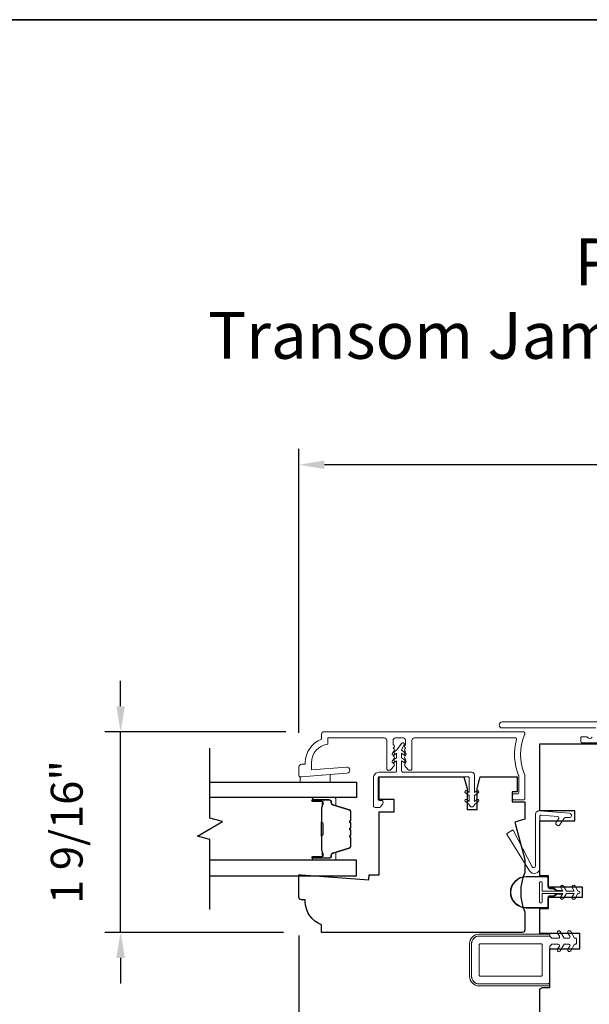
# Model space of a CAD drawing. Extents: x 4324 to 4440, y 2104 to 2199.
# Drawn here: x 4351 to 4355, y 2192 to 2199 of the extents above; entities that cross this region are included whole.
import ezdxf

# ---------------------------------------------------------------- set-up
doc = ezdxf.new("R2010")
doc.units = 0
doc.header["$LTSCALE"] = 250
doc.header["$MEASUREMENT"] = 0
doc.header["$PDMODE"] = 3
doc.header["$PDSIZE"] = -2
doc.layers.get('DEFPOINTS').update_dxf_attribs({"color": 2, "linetype": 'CONTINUOUS'})
for name, color, linetype, lineweight in [('2', 2, 'CONTINUOUS', 25), ('6', 6, 'CONTINUOUS', 5), ('8', 7, 'CONTINUOUS', 35), ('Butal', 9, 'CONTINUOUS', 15), ('Frame & Sash Cladding', 3, 'CONTINUOUS', 15), ('Nylon Clip', 6, 'CONTINUOUS', 15), ('Spacer Bar', 1, 'CONTINUOUS', 9), ('Symbol (ISO)', 7, 'CONTINUOUS', 25), ('Veneer', 7, 'CONTINUOUS', 5), ('Weather-Strip', 6, 'CONTINUOUS', 9), ('Wood', 7, 'CONTINUOUS', 25)]:
    doc.layers.add(name, color=color, linetype=linetype, lineweight=lineweight)
doc.layers.add('7', color=7, linetype='CONTINUOUS')
doc.layers.add('Glass', color=6, linetype='CONTINUOUS')
doc.styles.add('Note Text (ISO)', font='tahoma.ttf')
doc.styles.add('ROMANS', font='romans')
doc.dimstyles.new('LWDEC', dxfattribs={"dimscale": 0.1, "dimtxt": 2.5, "dimasz": 2, "dimexe": 1.25, "dimexo": 3, "dimgap": 2, "dimtad": 1, "dimtoh": 1, "dimdec": 4, "dimzin": 11, "dimdsep": 46, "dimlunit": 5, "dimtxsty": 'ROMANS', "dimcen": 0, "dimdle": 1.5, "dimazin": 0, "dimtfac": 0.03937, "dimtdec": 4, "dimtix": 1, "dimtmove": 0, "dimatfit": 3, "dimfxl": 0, "dimfrac": 2, "dimtzin": 0, "dimarcsym": 0})

# ---------------------------------------------------------------- blocks, each defined once
blk = doc.blocks.new('*D97')
at = {"layer": '2', "color": 0, "lineweight": -2}
for p, q in [((4353.0703, 2192.2743), (4353.0703, 2186.4643)), ((4359.842, 2192.2743), (4359.842, 2186.4643)), ((4353.2703, 2186.5893), (4359.642, 2186.5893))]:
    blk.add_line(p, q, dxfattribs=at)
at = {"layer": '2', "color": 0}
for points in [[(4353.2703, 2186.6226), (4353.2703, 2186.5559), (4353.0703, 2186.5893)], [(4359.642, 2186.6226), (4359.642, 2186.5559), (4359.842, 2186.5893)]]:
    blk.add_solid(points, dxfattribs=at)
at = {"layer": 'DEFPOINTS', "color": 0}
for p in [(4353.0703, 2192.5743), (4359.842, 2192.5743), (4359.842, 2186.5893)]:
    blk.add_point(p, dxfattribs=at)
at = {"layer": '2', "color": 0, "insert": (4356.4561, 2186.9798), "char_height": 0.25, "attachment_point": 5, "style": 'ROMANS'}
blk.add_mtext('6 3/4"', dxfattribs=at)
blk = doc.blocks.new('*D99')
at = {"layer": '2', "color": 0, "lineweight": -2}
for p, q in [((4353.0703, 2193.8634), (4353.0703, 2196.0922)), ((4359.842, 2193.8634), (4359.842, 2196.0922)), ((4359.642, 2195.9672), (4353.2703, 2195.9672))]:
    blk.add_line(p, q, dxfattribs=at)
at = {"layer": '2', "color": 0}
for points in [[(4353.2703, 2196.0005), (4353.2703, 2195.9339), (4353.0703, 2195.9672)], [(4359.642, 2196.0005), (4359.642, 2195.9339), (4359.842, 2195.9672)]]:
    blk.add_solid(points, dxfattribs=at)
at = {"layer": 'DEFPOINTS', "color": 0}
for p in [(4353.0703, 2195.9672), (4353.0703, 2193.5634), (4359.842, 2193.5634)]:
    blk.add_point(p, dxfattribs=at)
at = {"layer": '2', "color": 0, "insert": (4356.4561, 2196.3577), "char_height": 0.25, "attachment_point": 5, "style": 'ROMANS'}
blk.add_mtext('6 3/4"', dxfattribs=at)
blk = doc.blocks.new('*D107')
at = {"layer": '2', "color": 0, "lineweight": -2}
for p, q in [((4351.6705, 2194.0735), (4351.6705, 2194.2735)), ((4352.9672, 2193.8735), (4351.5455, 2193.8735)), ((4351.6705, 2192.2987), (4351.6705, 2193.8735)), ((4352.9475, 2192.2987), (4351.5455, 2192.2987)), ((4351.6705, 2192.0987), (4351.6705, 2191.8987))]:
    blk.add_line(p, q, dxfattribs=at)
at = {"layer": '2', "color": 0}
for points in [[(4351.6371, 2194.0735), (4351.7038, 2194.0735), (4351.6705, 2193.8735)], [(4351.6371, 2192.0987), (4351.7038, 2192.0987), (4351.6705, 2192.2987)]]:
    blk.add_solid(points, dxfattribs=at)
at = {"layer": 'DEFPOINTS', "color": 0}
for p in [(4351.6705, 2193.8735), (4353.2672, 2193.8735), (4353.2475, 2192.2987)]:
    blk.add_point(p, dxfattribs=at)
at = {"layer": '2', "color": 0, "insert": (4351.28, 2193.0861), "char_height": 0.25, "attachment_point": 5, "rotation": 90, "style": 'ROMANS'}
blk.add_mtext('1 9/16"', dxfattribs=at)

msp = doc.modelspace()

# ---------------------------------------------------------------- linework, layer by layer
at = {"layer": '6'}
msp.add_lwpolyline([(4353.0794, 2193.51915), (4353.08924, 2193.51915), (4353.31562, 2193.53697), (4353.31562, 2193.47791), (4353.0794, 2193.47791)], close=True, dxfattribs=at)
at = {"layer": '7', "flags": 128}
msp.add_lwpolyline([(4352.37136, 2192.47728), (4352.37136, 2193.0279), (4352.27294, 2193.05427), (4352.46979, 2193.16792), (4352.37136, 2193.19429), (4352.37136, 2193.74491)], dxfattribs=at)
at = {"layer": '8', "linetype": 'Continuous'}
msp.add_lwpolyline([(4332.85995, 2199.459), (4365.64106, 2199.459), (4365.64106, 2170.00943), (4332.85995, 2170.00943)], close=True, dxfattribs=at)
at = {"layer": 'Butal'}
for points in [[(4353.18593, 2193.35586), (4353.35044, 2193.35586, -0.4142136), (4353.36028, 2193.34602), (4353.36028, 2193.29386), (4353.33625, 2193.30121, -0.3297505), (4353.32578, 2193.31535), (4353.32578, 2193.32004, 0.4142136), (4353.3057, 2193.34012), (4353.17609, 2193.34012), (4353.17609, 2193.34602, -0.4142136)], [(4353.18593, 2192.86433), (4353.35044, 2192.86433, 0.4142136), (4353.36028, 2192.87417), (4353.36028, 2192.92633), (4353.33625, 2192.91898, 0.3297505), (4353.32578, 2192.90484), (4353.32578, 2192.90015, -0.4142136), (4353.3057, 2192.88008), (4353.17609, 2192.88008), (4353.17609, 2192.87417, 0.4142136)]]:
    msp.add_lwpolyline(points, format="xyb", close=True, dxfattribs=at)
at = {"layer": 'Frame & Sash Cladding'}
for points in [[(4355.40102, 2193.903), (4354.6648, 2193.903, -1), (4354.6648, 2193.95025), (4355.41843, 2193.95025, 0.3939105)], [(4353.11953, 2193.63002, -0.3129627), (4353.24748, 2193.81442), (4353.24748, 2193.85379, -0.4142136), (4353.26717, 2193.87348), (4354.83212, 2193.87348, -0.4142136), (4354.84197, 2193.86363), (4354.84197, 2193.85237, -0.1015099), (4354.84117, 2193.8485, 0.2047377), (4354.84117, 2193.5385, -0.1015099), (4354.84197, 2193.53462), (4354.84197, 2193.34789, -0.4142136), (4354.83212, 2193.33804), (4354.75535, 2193.33804, -0.4142136), (4354.74551, 2193.34789), (4354.74551, 2193.37545, -0.4142136), (4354.75535, 2193.38529), (4354.78488, 2193.38529, 0.4142136), (4354.79472, 2193.39513), (4354.79472, 2193.52521, 0.0959388), (4354.79401, 2193.52888, -0.1650112), (4354.77829, 2193.81178, 0.4961881), (4354.76881, 2193.82426), (4353.97614, 2193.82426, 0.4142136), (4353.95646, 2193.80458), (4353.95646, 2193.58068, -0.4142136), (4353.94661, 2193.57083), (4353.93918, 2193.57083, -0.2134218), (4353.92451, 2193.57739), (4353.89991, 2193.6049, -0.381966), (4353.89991, 2193.61802), (4353.90724, 2193.62623), (4353.89991, 2193.63443, -0.381966), (4353.89991, 2193.64755), (4353.90724, 2193.65575), (4353.89991, 2193.66396, -0.3819662), (4353.89991, 2193.67708), (4353.90724, 2193.68528), (4353.89991, 2193.69348, -0.381966), (4353.89991, 2193.70661), (4353.90724, 2193.71481), (4353.89991, 2193.72301, -0.381966), (4353.89991, 2193.73613), (4353.90724, 2193.74434), (4353.89991, 2193.75254, -0.381966), (4353.89991, 2193.76566), (4353.90724, 2193.77386), (4353.90724, 2193.80458, 0.4142136), (4353.88756, 2193.82426), (4353.8285, 2193.82426, 0.4142136), (4353.80882, 2193.80458), (4353.80882, 2193.77386), (4353.81615, 2193.76566, -0.381966), (4353.81615, 2193.75254), (4353.80882, 2193.74434), (4353.81615, 2193.73613, -0.381966), (4353.81615, 2193.72301), (4353.80882, 2193.71481), (4353.81615, 2193.70661, -0.381966), (4353.81615, 2193.69348), (4353.80882, 2193.68528), (4353.81615, 2193.67708, -0.3819662), (4353.81615, 2193.66396), (4353.80882, 2193.65575), (4353.81615, 2193.64755, -0.381966), (4353.81615, 2193.63443), (4353.80882, 2193.62623), (4353.81615, 2193.61802, -0.381966), (4353.81615, 2193.6049), (4353.79155, 2193.57739, -0.2134218), (4353.77688, 2193.57083), (4353.76945, 2193.57083, -0.4142136), (4353.75961, 2193.58068), (4353.75961, 2193.80458, 0.4142136), (4353.73992, 2193.82426), (4353.29669, 2193.82426), (4353.29669, 2193.77634, 0.3756948), (4353.16874, 2193.63002), (4353.16874, 2193.57471), (4353.4424, 2193.59625, -1), (4353.44626, 2193.54718), (4353.09, 2193.51915), (4353.08016, 2193.51915, -0.4142136), (4353.07032, 2193.52899), (4353.07032, 2193.59789, -0.4142136), (4353.09, 2193.61757), (4353.11953, 2193.61757), (4353.11953, 2193.63002)], [(4355.44826, 2193.78686), (4355.29078, 2193.78686, -0.4142136), (4355.28094, 2193.79671), (4355.28094, 2193.82426, -0.4142136), (4355.29078, 2193.83411), (4355.32474, 2193.83411, -0.2399316), (4355.3327, 2193.83005, 0.5091751), (4355.37091, 2193.83005, -0.2399316)]]:
    msp.add_lwpolyline(points, format="xyb", dxfattribs=at)
at = {"layer": 'Glass'}
for points in [[(4352.37136, 2193.47791), (4353.52292, 2193.47791), (4353.52292, 2193.35586), (4352.37136, 2193.35586)], [(4352.37136, 2192.74228), (4353.52292, 2192.74228), (4353.52292, 2192.86433), (4352.37136, 2192.86433)]]:
    msp.add_lwpolyline(points, dxfattribs=at)
at = {"layer": 'Nylon Clip'}
for points in [[(4353.69061, 2193.34613, 0.4142136), (4353.70242, 2193.33432), (4353.71817, 2193.33432, -0.4142136), (4353.72998, 2193.32251), (4353.72998, 2193.31464, -0.1539147), (4353.72784, 2193.30786), (4353.7113, 2193.28424, -0.2446984), (4353.70163, 2193.2792), (4353.66699, 2193.2792, -0.4142136), (4353.65518, 2193.29101), (4353.65518, 2193.51149, -0.4142136), (4353.69848, 2193.55479), (4353.82447, 2193.55479, 0.4142136), (4353.83628, 2193.5666), (4353.83628, 2193.64493), (4353.81633, 2193.63097, -1), (4353.80504, 2193.64709), (4353.83628, 2193.66897), (4353.83628, 2193.70399), (4353.81633, 2193.69002, -1), (4353.80504, 2193.70615), (4353.83628, 2193.72802), (4353.87799, 2193.78317, -0.8838857), (4353.8949, 2193.77339), (4353.87565, 2193.72802), (4353.90689, 2193.70615, -1), (4353.89559, 2193.69002), (4353.87565, 2193.70399), (4353.87565, 2193.66897), (4353.90689, 2193.64709, -0.9999839), (4353.89559, 2193.63097), (4353.87565, 2193.64493), (4353.87565, 2193.5666, 0.4142136), (4353.88746, 2193.55479), (4354.42683, 2193.55479, -0.4142136), (4354.44651, 2193.53511), (4354.44651, 2193.39575), (4354.46646, 2193.40972, -1), (4354.47775, 2193.39359), (4354.44651, 2193.37172), (4354.44651, 2193.32686), (4354.46646, 2193.34082, -1), (4354.47775, 2193.3247), (4354.44651, 2193.30282, -1), (4354.40714, 2193.30282), (4354.37591, 2193.3247, -1), (4354.3872, 2193.34082), (4354.40714, 2193.32686), (4354.40714, 2193.37172), (4354.37591, 2193.39359, -1), (4354.3872, 2193.40972), (4354.40714, 2193.39575), (4354.40714, 2193.50952, 0.4142136), (4354.3973, 2193.51936), (4353.70242, 2193.51936, 0.4142136), (4353.69061, 2193.50755)], [(4354.92606, 2192.82033, -0.7850488), (4354.89961, 2192.81386), (4354.75352, 2193.09491, 0.4375887), (4354.73957, 2193.09871), (4354.70616, 2193.07784, 0.4142136), (4354.70303, 2193.06428), (4354.88004, 2192.781, 0.7535541), (4354.96008, 2192.80395), (4354.96008, 2193.20839, -0.4400105), (4354.97078, 2193.21819), (4355.1018, 2193.20673, -0.5773503), (4355.109, 2193.19128), (4355.0863, 2193.15886, 0.4142136), (4355.08872, 2193.14516), (4355.10046, 2193.13694, 0.4142136), (4355.11417, 2193.13935), (4355.15465, 2193.19717, -0.2679492), (4355.16357, 2193.20133), (4355.19036, 2193.19898, 1), (4355.19333, 2193.23287), (4354.95867, 2193.2534, 0.4400105), (4354.92606, 2193.22351)], [(4355.23323, 2192.25336), (4355.20298, 2192.30575, 1), (4355.18133, 2192.29325), (4355.19583, 2192.26812, -0.5773503), (4355.18731, 2192.25336), (4355.15141, 2192.25336), (4355.12117, 2192.30575, 1), (4355.09952, 2192.29325), (4355.11402, 2192.26812, -0.5773503), (4355.1055, 2192.25336), (4355.05458, 2192.25336), (4355.03882, 2192.26913), (4354.4837, 2192.26913, 0.4142136), (4354.42464, 2192.21007), (4354.42464, 2191.95417, 0.4142136), (4354.4837, 2191.89511), (4355.01913, 2191.89511, 0.4142136), (4355.03882, 2191.9148), (4355.03882, 2192.19039), (4355.05454, 2192.20611), (4355.1055, 2192.20611, -0.5773503), (4355.11402, 2192.19135), (4355.09952, 2192.16622, 1), (4355.12117, 2192.15372), (4355.15141, 2192.20611), (4355.18731, 2192.20611, -0.5773503), (4355.19583, 2192.19135), (4355.18133, 2192.16622, 1), (4355.20298, 2192.15372), (4355.23323, 2192.20611), (4355.23932, 2192.20611, 0.4142136), (4355.24916, 2192.21596), (4355.24916, 2192.24352, 0.4142136), (4355.23932, 2192.25336)], [(4354.4837, 2192.20023, -0.4142136), (4354.49354, 2192.21007), (4354.96992, 2192.21007, -0.4142136), (4354.97976, 2192.20023), (4354.97976, 2191.96401, -0.4142136), (4354.96992, 2191.95417), (4354.49354, 2191.95417, -0.4142136), (4354.4837, 2191.96401)]]:
    msp.add_lwpolyline(points, format="xyb", close=True, dxfattribs=at)
at = {"layer": 'Spacer Bar'}
for points in [[(4353.47389, 2193.04261), (4353.47389, 2192.97703, -0.3297505), (4353.46314, 2192.9625), (4353.33482, 2192.92327, 0.3297505), (4353.32089, 2192.90445), (4353.32089, 2192.89976, -0.4142136), (4353.3057, 2192.88458), (4353.17609, 2192.88458, -1), (4353.17609, 2192.89058), (4353.24806, 2192.89058, 0.4142136), (4353.25987, 2192.90239), (4353.25987, 2192.92114), (4353.25537, 2192.92114), (4353.25537, 2192.90098, -0.4142136), (4353.24946, 2192.89508), (4353.17609, 2192.89508, 1), (4353.17609, 2192.88008), (4353.3057, 2192.88008, 0.4142136), (4353.32539, 2192.89976), (4353.32539, 2192.90445, -0.3297505), (4353.33613, 2192.91897), (4353.46446, 2192.9582, 0.3297505), (4353.47839, 2192.97703), (4353.47839, 2193.04261, 0.2262769), (4353.47654, 2193.0465), (4353.47319, 2193.04921, -0.4769755), (4353.47319, 2193.05698), (4353.47654, 2193.05969, 0.2262769), (4353.47839, 2193.06358), (4353.47839, 2193.09961, 0.2262769), (4353.47654, 2193.1035), (4353.47319, 2193.10621, -0.4769755), (4353.47319, 2193.11398), (4353.47654, 2193.11669, 0.2262769), (4353.47839, 2193.12058), (4353.47839, 2193.15661, 0.2262769), (4353.47654, 2193.1605), (4353.47319, 2193.16321, -0.4769755), (4353.47319, 2193.17098), (4353.47654, 2193.17369, 0.2262769), (4353.47839, 2193.17758), (4353.47839, 2193.24317, 0.3297505), (4353.46446, 2193.26199), (4353.33613, 2193.30123, -0.3297505), (4353.32539, 2193.31575), (4353.32539, 2193.32043, 0.4142136), (4353.3057, 2193.34012), (4353.17609, 2193.34012, 1), (4353.17609, 2193.32512), (4353.24946, 2193.32512, -0.4142136), (4353.25537, 2193.31921), (4353.25537, 2193.29906), (4353.25987, 2193.29906), (4353.25987, 2193.31781, 0.4142136), (4353.24806, 2193.32962), (4353.17609, 2193.32962, -1), (4353.17609, 2193.33562), (4353.3057, 2193.33562, -0.4142136), (4353.32089, 2193.32043), (4353.32089, 2193.31575, 0.3297505), (4353.33482, 2193.29692), (4353.46314, 2193.25769, -0.3297505), (4353.47389, 2193.24317), (4353.47389, 2193.17758, -0.2262769), (4353.4737, 2193.17719), (4353.47036, 2193.17448, 0.4769755), (4353.47036, 2193.15971), (4353.4737, 2193.157, -0.2262769), (4353.47389, 2193.15661), (4353.47389, 2193.12064, -0.2566329), (4353.4737, 2193.12019), (4353.47036, 2193.11748, 0.4769755), (4353.47036, 2193.10271), (4353.4737, 2193.1, -0.2262769), (4353.47389, 2193.09961), (4353.47389, 2193.06364, -0.2566329), (4353.4737, 2193.06319), (4353.47036, 2193.06048, 0.4769755), (4353.47036, 2193.04571), (4353.4737, 2193.043, -0.2262769)], [(4353.47389, 2193.17758), (4353.47389, 2193.24317, 0.3297505), (4353.46314, 2193.25769), (4353.33482, 2193.29692, -0.3297505), (4353.32089, 2193.31575), (4353.32089, 2193.32043, 0.4142136), (4353.3057, 2193.33562), (4353.17609, 2193.33562, 1), (4353.17609, 2193.32962), (4353.24806, 2193.32962, -0.4142136), (4353.25987, 2193.31781), (4353.25987, 2193.29906), (4353.25537, 2193.29906), (4353.25537, 2193.31921, 0.4142136), (4353.24946, 2193.32512), (4353.17609, 2193.32512, -1), (4353.17609, 2193.34012), (4353.3057, 2193.34012, -0.4142136), (4353.32539, 2193.32043), (4353.32539, 2193.31575, 0.3297505), (4353.33613, 2193.30123), (4353.46446, 2193.26199, -0.3297505), (4353.47839, 2193.24317), (4353.47839, 2193.17758, -0.2262769), (4353.47654, 2193.17369), (4353.47319, 2193.17098, 0.4769755), (4353.47319, 2193.16321), (4353.47654, 2193.1605, -0.2262769), (4353.47839, 2193.15661), (4353.47839, 2193.12058, -0.2262769), (4353.47654, 2193.11669), (4353.47319, 2193.11398, 0.4769755), (4353.47319, 2193.10621), (4353.47654, 2193.1035, -0.2262769), (4353.47839, 2193.09961), (4353.47839, 2193.06358, -0.2262769), (4353.47654, 2193.05969), (4353.47319, 2193.05698, 0.4769755), (4353.47319, 2193.04921), (4353.47654, 2193.0465, -0.2262769), (4353.47839, 2193.04261), (4353.47839, 2192.97703, -0.3297505), (4353.46446, 2192.9582), (4353.33613, 2192.91897, 0.3297505), (4353.32539, 2192.90445), (4353.32539, 2192.89976, -0.4142136), (4353.3057, 2192.88008), (4353.17609, 2192.88008, -1), (4353.17609, 2192.89508), (4353.24946, 2192.89508, 0.4142136), (4353.25537, 2192.90098), (4353.25537, 2192.92114), (4353.25987, 2192.92114), (4353.25987, 2192.90239, -0.4142136), (4353.24806, 2192.89058), (4353.17609, 2192.89058, 1), (4353.17609, 2192.88458), (4353.3057, 2192.88458, 0.4142136), (4353.32089, 2192.89976), (4353.32089, 2192.90445, -0.3297505), (4353.33482, 2192.92327), (4353.46314, 2192.9625, 0.3297505), (4353.47389, 2192.97703), (4353.47389, 2193.04261, 0.2262769), (4353.4737, 2193.043), (4353.47036, 2193.04571, -0.4769755), (4353.47036, 2193.06048), (4353.4737, 2193.06319, 0.2262769), (4353.47389, 2193.06358), (4353.47389, 2193.09956, 0.2566329), (4353.4737, 2193.1), (4353.47036, 2193.10271, -0.4769755), (4353.47036, 2193.11748), (4353.4737, 2193.12019, 0.2262769), (4353.47389, 2193.12058), (4353.47389, 2193.15656, 0.2566329), (4353.4737, 2193.157), (4353.47036, 2193.15971, -0.4769755), (4353.47036, 2193.17448), (4353.4737, 2193.17719, 0.2262769)], [(4353.25337, 2193.3165), (4353.25337, 2193.29164, -0.2290698), (4353.25045, 2193.28532, 0.2244814), (4353.24789, 2193.27991), (4353.24789, 2193.16675, 0.2896395), (4353.25189, 2193.16042, -0.272736), (4353.25787, 2193.15159), (4353.25787, 2193.0686, -0.2727361), (4353.25189, 2193.05977, 0.2896395), (4353.24789, 2193.05344), (4353.24789, 2192.94028, 0.2244814), (4353.25045, 2192.93487, -0.2290698), (4353.25337, 2192.92855), (4353.25337, 2192.90369), (4353.25537, 2192.90369), (4353.25537, 2192.92853, 0.228585), (4353.25172, 2192.93642, -0.2244814), (4353.24989, 2192.94028), (4353.24989, 2193.05344, -0.2896395), (4353.25275, 2193.05796, 0.2741413), (4353.25987, 2193.06854), (4353.25987, 2193.15165, 0.2741413), (4353.25275, 2193.16223, -0.2896395), (4353.24989, 2193.16675), (4353.24989, 2193.27991, -0.2244814), (4353.25172, 2193.28378, 0.228585), (4353.25537, 2193.29166), (4353.25537, 2193.3165)]]:
    msp.add_lwpolyline(points, format="xyb", close=True, dxfattribs=at)
msp.add_lwpolyline([(4353.24989, 2193.16671, -0.0018851), (4353.24989, 2193.16675), (4353.24989, 2193.27991, -0.2244814), (4353.25172, 2193.28378, 0.228585), (4353.25537, 2193.29166), (4353.25537, 2193.3165), (4353.25337, 2193.3165), (4353.25337, 2193.29164, -0.2290698), (4353.25045, 2193.28532, 0.2244814), (4353.24789, 2193.27991), (4353.24789, 2193.16675, -0.2142452), (4353.24724, 2193.1653, 0.2142452), (4353.24489, 2193.16007), (4353.24489, 2193.06012, 0.2142452), (4353.24724, 2193.05489, -0.2142452), (4353.24789, 2193.05344), (4353.24789, 2192.94028, 0.2244814), (4353.25045, 2192.93487, -0.2290698), (4353.25337, 2192.92855), (4353.25337, 2192.90369), (4353.25537, 2192.90369), (4353.25537, 2192.92853, 0.228585), (4353.25172, 2192.93642, -0.2244814), (4353.24989, 2192.94028), (4353.24989, 2193.05344, 0.2142452), (4353.24857, 2193.05639, -0.2142452), (4353.24689, 2193.06012), (4353.24689, 2193.16007, -0.2142452), (4353.24857, 2193.16381, 0.2142452), (4353.24989, 2193.16675)], format="xyb", dxfattribs=at)
at = {"layer": 'Veneer'}
msp.add_lwpolyline([(4354.4837, 2191.87936), (4355.03882, 2191.87936), (4355.03882, 2191.89433), (4354.4837, 2191.89433, -0.4142136), (4354.42386, 2191.95417), (4354.42386, 2192.21007, -0.4142136), (4354.4837, 2192.26991), (4355.03882, 2192.26991), (4355.03882, 2192.28488), (4354.4837, 2192.28488, 0.4142136), (4354.4089, 2192.21007), (4354.4089, 2191.95417, 0.4142136)], format="xyb", close=True, dxfattribs=at)
at = {"layer": 'Weather-Strip'}
for points in [[(4355.0713, 2192.64098), (4355.03897, 2192.64098, -0.4142136), (4355.02397, 2192.65598), (4355.02397, 2192.72348, 0.4142136), (4355.01397, 2192.73348), (4354.85397, 2192.73348, 1), (4354.85397, 2192.49348), (4355.01397, 2192.49348, 0.4142136), (4355.02397, 2192.50348), (4355.02397, 2192.57098, -0.4142136), (4355.03897, 2192.58598), (4355.0713, 2192.58598), (4355.09213, 2192.60346), (4355.13397, 2192.60346), (4355.13397, 2192.59848), (4355.09397, 2192.59848), (4355.07312, 2192.58098), (4355.03897, 2192.58098, 0.4142136), (4355.02897, 2192.57098), (4355.02897, 2192.50348, -0.4142136), (4355.01397, 2192.48848), (4354.85397, 2192.48848, -1), (4354.85397, 2192.73848), (4355.01397, 2192.73848, -0.4142136), (4355.02897, 2192.72348), (4355.02897, 2192.65598, 0.4142136), (4355.03897, 2192.64598), (4355.07312, 2192.64598), (4355.09397, 2192.62848), (4355.13397, 2192.62848), (4355.13397, 2192.6235), (4355.09213, 2192.6235)], [(4355.07128, 2192.58602), (4355.03897, 2192.58602, 0.4142136), (4355.02393, 2192.57098), (4355.02393, 2192.50348, -0.4142136), (4355.01397, 2192.49352), (4354.85397, 2192.49352, -1), (4354.85397, 2192.73344), (4355.01397, 2192.73344, -0.4142136), (4355.02393, 2192.72348), (4355.02393, 2192.65598, 0.4142136), (4355.03897, 2192.64094), (4355.07128, 2192.64094), (4355.09204, 2192.62352), (4354.97901, 2192.62352), (4354.97901, 2192.68848, 1), (4354.95893, 2192.68848), (4354.95893, 2192.53848, 1), (4354.97901, 2192.53848), (4354.97901, 2192.60344), (4355.09204, 2192.60344)], [(4354.97897, 2192.62348), (4355.1401, 2192.62348), (4355.12495, 2192.64973, -1), (4355.1466, 2192.66223), (4355.16897, 2192.62348), (4355.2301, 2192.62348), (4355.21495, 2192.64973, -1), (4355.2366, 2192.66223), (4355.25897, 2192.62348), (4355.26397, 2192.62348, -1), (4355.26397, 2192.60348), (4355.25897, 2192.60348), (4355.2366, 2192.56473, -1), (4355.21495, 2192.57723), (4355.2301, 2192.60348), (4355.16897, 2192.60348), (4355.1466, 2192.56473, -1), (4355.12495, 2192.57723), (4355.1401, 2192.60348), (4354.97897, 2192.60348), (4354.97897, 2192.53848, -1), (4354.95897, 2192.53848), (4354.95897, 2192.68848, -1), (4354.97897, 2192.68848)]]:
    msp.add_lwpolyline(points, format="xyb", close=True, dxfattribs=at)
at = {"layer": 'Wood'}
for points in [[(4354.96008, 2189.39514), (4354.96008, 2191.84592, -0.4142136), (4354.97976, 2191.86561), (4355.03882, 2191.86561), (4355.03882, 2192.17072), (4355.27504, 2192.17072), (4355.27504, 2192.28883), (4354.96008, 2192.28883), (4354.96008, 2192.48568), (4355.02897, 2192.48568), (4355.02897, 2192.57427), (4355.29472, 2192.57427), (4355.29472, 2192.65301), (4355.02897, 2192.65301), (4355.02897, 2192.74159), (4354.96008, 2192.74159), (4354.96008, 2193.17466), (4355.23567, 2193.17466), (4355.23567, 2193.2534), (4354.96008, 2193.2534), (4354.96008, 2193.77702), (4355.62937, 2193.77702)], [(4353.11953, 2192.54213), (4353.11953, 2192.55458), (4353.09, 2192.55458, -0.4142136), (4353.07032, 2192.57427), (4353.07032, 2192.75143), (4353.09, 2192.75143), (4353.61856, 2192.71206), (4353.6215, 2192.75143), (4353.70024, 2192.75143), (4353.70024, 2193.24356), (4353.81835, 2193.24356), (4353.81835, 2193.34198), (4353.70024, 2193.34198), (4353.70024, 2193.51915), (4354.3646, 2193.51915), (4354.38921, 2193.42731), (4354.38921, 2193.26324), (4354.46795, 2193.26324), (4354.46795, 2193.42731), (4354.49256, 2193.51915), (4354.78291, 2193.51915), (4354.78291, 2193.40104), (4354.74354, 2193.40104), (4354.74354, 2193.3223), (4354.84197, 2193.3223), (4354.84197, 2193.18591), (4354.76323, 2193.16482), (4354.84197, 2192.87095), (4354.84197, 2192.76793, 0.2041241), (4354.84197, 2192.45934), (4354.84197, 2192.31836, -0.4142136), (4354.82228, 2192.29868), (4353.24748, 2192.29868), (4353.24748, 2192.35773, -0.3129627), (4353.11953, 2192.54213)]]:
    msp.add_lwpolyline(points, format="xyb", dxfattribs=at)

# ---------------------------------------------------------------- texts
at = {"layer": 'Symbol (ISO)', "insert": (4356.4998, 2197.74301), "char_height": 0.3668096, "width": 17.6350465, "attachment_point": 2, "line_spacing_factor": 0.944221, "style": 'Note Text (ISO)'}
msp.add_mtext('PLAN VIEW\\PTransom Jamb with Transom Jamb', dxfattribs=at)

# ---------------------------------------------------------------- dimensions: what is measured, and where the dimension line sits
at = {"layer": '2'}
for base, p1, p2, picture, middle in [((4353.07032, 2195.96721), (4359.84196, 2193.56344), (4353.07032, 2193.56344), '*D99', (4356.45614, 2196.35769)), ((4359.84196, 2186.58928), (4353.07032, 2192.57427), (4359.84196, 2192.57427), '*D97', (4356.45614, 2186.97975))]:
    dim = msp.add_linear_dim(base=base, p1=p1, p2=p2, dimstyle='LWDEC', override={"dimpost": '"'}, dxfattribs=at)
    dim.commit()
    dim.dimension.update_dxf_attribs({"geometry": picture, "text_midpoint": middle})
dim = msp.add_linear_dim(base=(4351.67048, 2193.87348), p1=(4353.24748, 2192.29868), p2=(4353.26717, 2193.87348), angle=90, dimstyle='LWDEC', override={"dimpost": '"'}, dxfattribs=at)
dim.commit()
dim.dimension.update_dxf_attribs({"geometry": '*D107', "text_midpoint": (4351.28, 2193.08608)})

doc.saveas('drawing.dxf')
